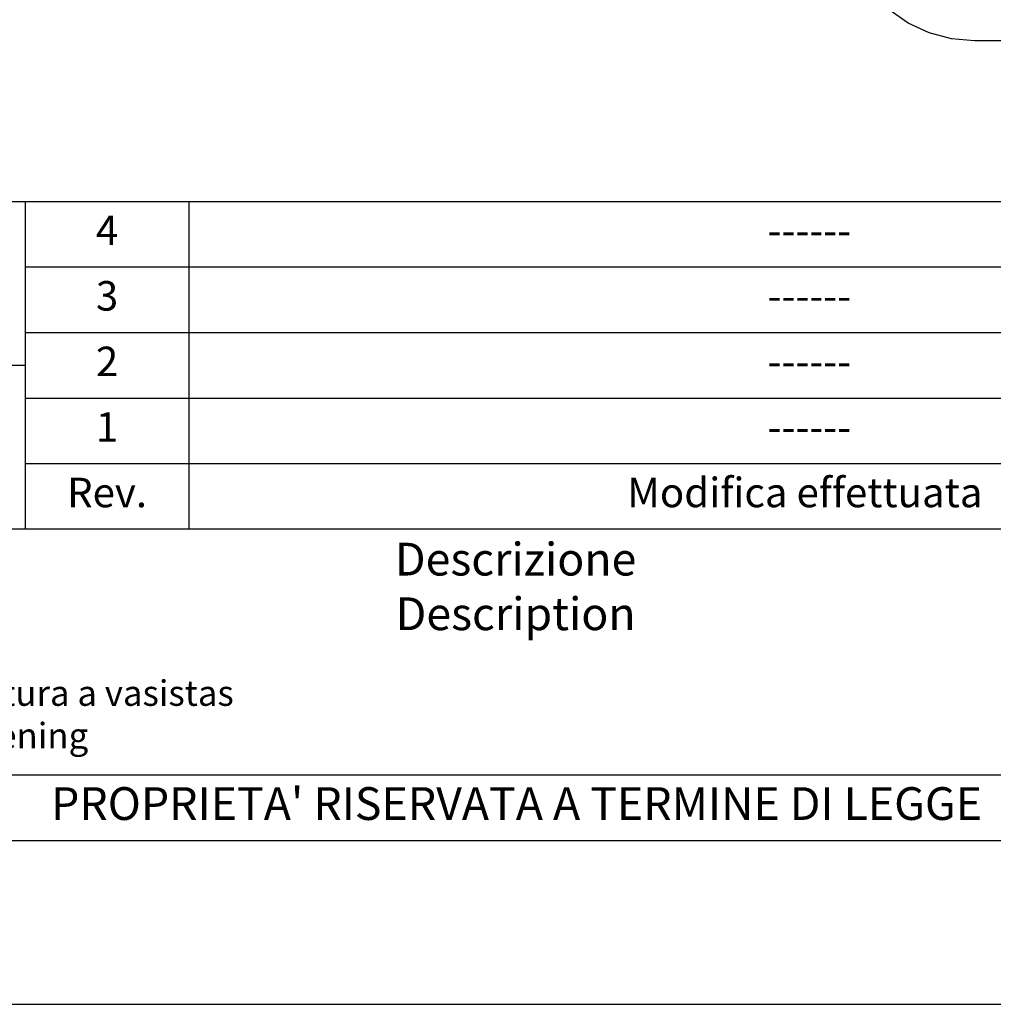
# Model space of a CAD drawing. Units: millimetres. Extents: x 299 to 719, y 8 to 305.
# Drawn here: x 583 to 643, y 8 to 68 of the extents above; entities that cross this region are included whole.
import ezdxf
from ezdxf.enums import TextEntityAlignment as Align

# ---------------------------------------------------------------- set-up
doc = ezdxf.new("R2010")
doc.units = ezdxf.units.MM
doc.header["$LTSCALE"] = 19.36
doc.layers.get('0').update_dxf_attribs({"linetype": 'CONTINUOUS'})
doc.styles.add('DAVIDE', font='arial.ttf', dxfattribs={"height": 2.5})
doc.styles.add('pep', font='arial.ttf')

msp = doc.modelspace()

# ---------------------------------------------------------------- linework, layer by layer
at = {"color": 0}
for p, q in [((637.501, 67.737), (636.345, 68.547)), ((638.781, 67.141), (637.501, 67.737)), ((640.145, 66.775), (638.781, 67.141)), ((641.551, 66.652), (640.145, 66.775)), ((663.451, 66.652), (641.551, 66.652))]:
    msp.add_line(p, q, dxfattribs=at)
for p, q in [((518.598, 56.858), (708.798, 56.858)), ((583.598, 56.858), (583.598, 36.858)), ((593.598, 56.858), (593.598, 36.858)), ((583.598, 52.858), (708.798, 52.858)), ((583.598, 48.858), (708.798, 48.858)), ((568.598, 46.858), (583.598, 46.858)), ((583.598, 44.858), (708.798, 44.858)), ((583.598, 40.858), (708.798, 40.858)), ((708.798, 36.858), (518.598, 36.858)), ((518.598, 21.858), (708.798, 21.858)), ((518.598, 17.858), (708.798, 17.858)), ((299.26, 7.858), (719.26, 7.858))]:
    msp.add_line(p, q)

# ---------------------------------------------------------------- texts
at = {"style": 'pep'}
msp.add_text("PROPRIETA' RISERVATA A TERMINE DI LEGGE", height=2, dxfattribs=at).set_placement((613.598, 19.108), align=Align.CENTER)
at = {"style": 'DAVIDE'}
for s, insert, char_height, width, attachment_point in [('4', (588.598, 54.858), 1.8, 10, 5), (' ------', (631.198, 54.858), 1.8, 75.2, 5), ('3', (588.598, 50.858), 1.8, 10, 5), (' ------', (631.198, 50.858), 1.8, 75.2, 5), ('2', (588.598, 46.858), 1.8, 10, 5), (' ------', (631.198, 46.858), 1.8, 75.2, 5), ('1', (588.598, 42.858), 1.8, 10, 5), (' ------', (631.198, 42.858), 1.8, 75.2, 5), ('Rev.', (588.598, 38.858), 1.8, 10, 5), ('Modifica effettuata', (631.198, 38.858), 1.8, 75.2, 5), ('{\\H1.1111x;Descrizione\\P\\fArial|b0|i1|c0|p34;Description}', (613.541, 33.358), 1.8, 130.5148, 5), ('{\\fCalibri|b0|i0|c0|p34;\\H0.91667x;"CLOUD" Staffe di fissaggio - apertura a vasistas\\P"CLOUD" Fixings - for transom opening}', (549, 25.552), 1.7, 130.5148, 4)]:
    msp.add_mtext(s, dxfattribs=dict(at, insert=insert, char_height=char_height, width=width, attachment_point=attachment_point))

doc.saveas('drawing.dxf')
